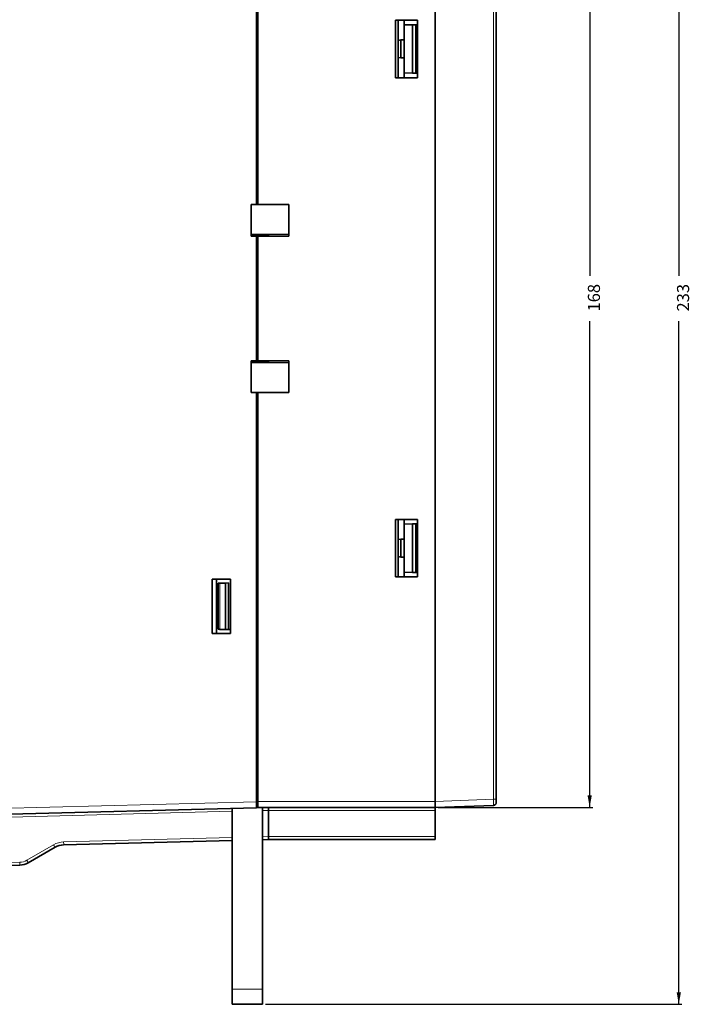
# Model space of a CAD drawing. Units: millimetres. Extents: x 437 to 1102, y 300 to 581.
# Drawn here: x 991 to 1102, y 320 to 483 of the extents above; entities that cross this region are included whole.
import ezdxf

# ---------------------------------------------------------------- set-up
doc = ezdxf.new("R2010")
doc.units = ezdxf.units.MM
doc.layers.add('1', color=7, linetype='Continuous', true_color=0xffffff)
doc.styles.add('Arial', font='Arial')
doc.dimstyles.get("Standard").update_dxf_attribs({"dimtxt": 0.18, "dimasz": 0.18, "dimexe": 0.18, "dimexo": 0.0625, "dimgap": 0.09, "dimtad": 0, "dimtih": 1, "dimtoh": 1, "dimdec": 4, "dimzin": 0, "dimdsep": 46, "dimtxsty": 'Standard', "dimcen": 0.09, "dimadec": 0, "dimazin": 0, "dimtfac": 1, "dimtdec": 4, "dimtofl": 0, "dimtmove": 0, "dimatfit": 3, "dimfxl": 0, "dimtolj": 1, "dimtzin": 0, "dimarcsym": 0})

# ---------------------------------------------------------------- blocks, each defined once
blk = doc.blocks.new('_U4')
at = {"layer": '1', "color": 5, "lineweight": 25}
for p, q in [((1031.81, 553.46), (1100.53, 553.46)), ((1100.03, 553.46), (1100.03, 440.69)), ((1100.03, 320.46), (1100.03, 433.23)), ((1031.81, 320.46), (1100.53, 320.46))]:
    blk.add_line(p, q, dxfattribs=at)
at = {"layer": '1', "color": 5, "lineweight": 70}
for points in [[(1100.03, 553.46), (1100.39, 551.46), (1099.68, 551.46)], [(1100.03, 320.46), (1099.68, 322.46), (1100.39, 322.46)]]:
    blk.add_solid(points, dxfattribs=at)
at = {"layer": '1', "color": 18, "linetype": 'Continuous', "lineweight": 13, "insert": (1101.74, 434.82), "char_height": 2, "attachment_point": 7, "rotation": 90, "line_spacing_factor": 1.047437, "style": 'Arial'}
blk.add_mtext('\\fArial|b0|i0;\\W1.0000;233', dxfattribs=at)
blk = doc.blocks.new('_U13')
at = {"layer": '1', "color": 5, "lineweight": 25}
for p, q in [((1060.31, 520.96), (1085.82, 520.96)), ((1085.32, 520.96), (1085.32, 440.69)), ((1085.32, 352.96), (1085.32, 433.23)), ((1060.31, 352.96), (1085.82, 352.96))]:
    blk.add_line(p, q, dxfattribs=at)
at = {"layer": '1', "color": 5, "lineweight": 70}
for points in [[(1085.32, 520.96), (1085.67, 518.96), (1084.97, 518.96)], [(1085.32, 352.96), (1084.97, 354.96), (1085.67, 354.96)]]:
    blk.add_solid(points, dxfattribs=at)
at = {"layer": '1', "color": 18, "linetype": 'Continuous', "lineweight": 13, "insert": (1087.02, 434.82), "char_height": 2, "attachment_point": 7, "rotation": 90, "line_spacing_factor": 1.047437, "style": 'Arial'}
blk.add_mtext('\\fArial|b0|i0;\\W1.0000;168', dxfattribs=at)

msp = doc.modelspace()

# ---------------------------------------------------------------- linework, layer by layer
at = {"layer": '1', "color": 18, "linetype": 'Continuous', "lineweight": 35}
for p, q in [((1030.3053, 452.4623), (1030.3053, 520.0143)), ((1030.5053, 519.9623), (1030.5053, 452.4623)), ((1059.8053, 353.9617), (1059.8053, 519.9629)), ((1059.8053, 519.9623), (1059.8053, 353.9623)), ((1069.9053, 519.627), (1069.9053, 354.2975)), ((1056.9053, 482.9123), (1053.2708, 482.9123)), ((1053.2708, 482.9123), (1053.2708, 473.4123)), ((1053.7209, 473.4123), (1053.7209, 482.9123)), ((1054.7053, 482.9123), (1054.7053, 482.127)), ((1056.9053, 473.4123), (1056.9053, 482.9123)), ((1030.5053, 481.7143), (1030.3052, 481.7108)), ((1056.0529, 482.1623), (1054.7053, 482.127)), ((1054.7053, 482.127), (1054.7053, 474.1976)), ((1056.6053, 482.1623), (1056.0529, 482.1623)), ((1056.0529, 482.1623), (1056.0529, 474.1623)), ((1056.6999, 482.1623), (1056.6053, 482.1623)), ((1056.6053, 482.1623), (1056.6053, 474.1623)), ((1056.6999, 482.1623), (1056.6999, 474.1623)), ((1054.1379, 479.6623), (1053.7209, 479.566)), ((1054.7053, 479.6623), (1054.1379, 479.6623)), ((1054.1379, 476.6623), (1054.1379, 479.6623)), ((1053.7209, 476.7585), (1054.1379, 476.6623)), ((1054.1379, 476.6623), (1054.7053, 476.6623)), ((1053.2708, 473.4123), (1056.9053, 473.4123)), ((1054.7053, 474.1976), (1054.7053, 473.4121)), ((1054.7053, 474.1976), (1056.0529, 474.1623)), ((1056.0529, 474.1623), (1056.6053, 474.1623)), ((1056.6053, 474.1623), (1056.6999, 474.1623)), ((1029.4053, 452.4623), (1029.4053, 447.2623)), ((1030.3053, 452.4623), (1029.4053, 452.4623)), ((1030.5053, 452.4623), (1030.3053, 452.4623)), ((1035.6553, 452.4623), (1030.5053, 452.4623)), ((1035.6553, 452.4623), (1035.6553, 447.2623)), ((1029.4048, 447.2824), (1032.3053, 447.3077)), ((1029.4053, 447.5923), (1035.6553, 447.5378)), ((1029.4053, 447.2623), (1030.3053, 447.2623)), ((1030.3053, 426.6623), (1030.3053, 447.2623)), ((1030.5053, 447.2623), (1035.6553, 447.2623)), ((1030.5053, 447.2623), (1030.5053, 426.6623)), ((1032.3053, 447.567), (1032.3053, 447.3077)), ((1032.3053, 426.6168), (1029.4048, 426.6422)), ((1029.4053, 421.4623), (1029.4053, 426.6623)), ((1029.4053, 426.6623), (1030.3053, 426.6623)), ((1035.6553, 426.3868), (1029.4053, 426.3323)), ((1030.5053, 426.6623), (1035.6553, 426.6623)), ((1032.3053, 426.6168), (1032.3053, 426.3576)), ((1035.6553, 426.6623), (1035.6553, 421.4623)), ((1030.3053, 421.4623), (1029.4053, 421.4623)), ((1030.3053, 421.4623), (1030.5053, 421.4623)), ((1030.3053, 421.4623), (1030.3053, 353.9102)), ((1035.6553, 421.4623), (1030.5053, 421.4623)), ((1030.5053, 421.4623), (1030.5053, 353.9623)), ((1053.2708, 391.0123), (1053.2708, 400.5123)), ((1053.2708, 400.5123), (1056.9053, 400.5123)), ((1053.7209, 391.0123), (1053.7209, 400.5123)), ((1054.7053, 400.5125), (1054.7053, 399.727)), ((1056.9053, 400.5123), (1056.9053, 391.0123)), ((1056.0529, 399.7623), (1054.7053, 399.727)), ((1054.7053, 399.727), (1054.7053, 391.7976)), ((1056.6053, 399.7623), (1056.0529, 399.7623)), ((1056.0529, 399.7623), (1056.0529, 391.7623)), ((1056.6999, 399.7623), (1056.6053, 399.7623)), ((1056.6053, 391.7623), (1056.6053, 399.7623)), ((1056.6999, 391.7623), (1056.6999, 399.7623)), ((1054.1379, 397.2623), (1053.7209, 397.166)), ((1054.7053, 397.2623), (1054.1379, 397.2623)), ((1054.1379, 394.2623), (1054.1379, 397.2623)), ((1053.7209, 394.3585), (1054.1379, 394.2623)), ((1054.1379, 394.2623), (1054.7053, 394.2623)), ((1030.3052, 392.2138), (1030.5052, 392.2103)), ((1054.7053, 391.7976), (1054.7053, 391.0122)), ((1054.7053, 391.7976), (1056.0529, 391.7623)), ((1056.0529, 391.7623), (1056.6053, 391.7623)), ((1056.6053, 391.7623), (1056.6999, 391.7623)), ((1022.9824, 381.6623), (1022.9824, 390.6623)), ((1022.9824, 390.6623), (1026.0053, 390.6623)), ((1023.7053, 381.6623), (1023.7053, 390.6623)), ((1026.0053, 390.6623), (1026.0053, 381.6623)), ((1056.9053, 391.0123), (1053.2708, 391.0123)), ((1024.0053, 389.9567), (1024.0053, 382.3679)), ((1025.2177, 389.9958), (1024.2553, 389.9688)), ((1025.7053, 390.0046), (1025.2177, 389.9958)), ((1025.2177, 382.3287), (1025.2177, 389.9958)), ((1025.7053, 382.3199), (1025.7053, 390.0046)), ((1024.2553, 382.3558), (1025.2177, 382.3287)), ((1025.2177, 382.3287), (1025.7053, 382.3199)), ((1025.7053, 382.3584), (1026.0054, 382.3531)), ((1025.7912, 382.3355), (1025.7053, 382.3199)), ((1026.0053, 382.3316), (1025.7912, 382.3355)), ((1030.3053, 382.2774), (1030.5052, 382.2738)), ((1026.0053, 381.6623), (1022.9824, 381.6623)), ((1030.5053, 381.6623), (1030.3053, 381.6623)), ((1030.3053, 352.9099), (974.3365, 351.4443)), ((1026.3053, 322.9623), (1026.3053, 352.8049)), ((1030.3053, 353.9102), (1030.3053, 352.9099)), ((1032.3053, 352.9623), (1030.3053, 352.9099)), ((1030.5053, 353.9623), (1030.5053, 352.9623)), ((1059.8053, 352.9623), (1030.5053, 352.9623)), ((1031.3053, 322.9623), (1031.3053, 352.9358)), ((1032.3053, 352.9623), (1032.3053, 352.961)), ((1032.3053, 352.961), (1032.3053, 352.4754)), ((1059.8053, 353.9623), (1059.8053, 352.9623)), ((1059.8053, 352.9623), (1059.8053, 353.9617)), ((1069.4227, 353.2981), (1059.8053, 352.9623)), ((1059.8053, 352.9623), (1059.8053, 352.4754)), ((1069.4227, 353.2981), (1069.426, 353.3032)), ((1069.9053, 354.2975), (1069.9053, 353.7978)), ((1032.3053, 352.4755), (1032.3053, 348.149)), ((1032.3053, 352.4754), (1032.3053, 348.1492)), ((1059.8053, 348.1492), (1059.8053, 352.4754)), ((1032.3053, 347.6623), (1032.3053, 348.1492)), ((1032.3053, 348.149), (1032.3053, 347.6623)), ((1059.8053, 348.1492), (1059.8053, 347.6623)), ((997.0476, 346.3754), (992.6303, 343.8251)), ((1026.3052, 347.5052), (998.469, 346.7762)), ((1032.3053, 347.6623), (1031.305, 347.6361)), ((1059.8053, 347.6623), (1032.3053, 347.6623)), ((991.2089, 343.4242), (974.0407, 342.9746)), ((1026.3053, 322.9623), (1026.3053, 320.4623)), ((1031.3053, 320.4623), (1031.3053, 322.9623)), ((1026.3053, 320.4623), (1031.3053, 320.4623))]:
    msp.add_line(p, q, dxfattribs=at)
at = {"layer": '1', "color": 8, "linetype": 'Continuous', "lineweight": 18}
for p, q in [((1069.4227, 354.2975), (1069.4227, 519.627)), ((1024.2553, 389.9688), (1024.2553, 382.3558)), ((974.3103, 352.444), (1030.3053, 353.9102)), ((1030.5053, 353.9623), (1059.8053, 353.9623)), ((1059.8053, 353.9617), (1069.4227, 354.2975)), ((1069.9053, 354.2975), (1069.4227, 354.2975)), ((1026.3046, 352.3184), (974.3365, 350.9576)), ((1032.3053, 352.4755), (1031.3044, 352.4493)), ((1059.8053, 352.4754), (1032.3053, 352.4754)), ((998.469, 347.263), (1026.3052, 347.9919)), ((1031.305, 348.1228), (1032.3053, 348.149)), ((1032.3053, 348.1492), (1059.8053, 348.1492)), ((992.3934, 344.245), (996.8107, 346.7953)), ((974.0747, 343.4622), (991.2089, 343.9109)), ((1026.3053, 322.9623), (1031.3053, 322.9623))]:
    msp.add_line(p, q, dxfattribs=at)
at = {"layer": '1', "color": 18, "linetype": 'Continuous', "lineweight": 35}
for centre, radius, start, end in [((1069.4053, 353.7978), 0.5, 272, 336.744575), ((1069.4053, 353.7978), 0.5, 353.135966, 0), ((998.5476, 343.7773), 3, 91.5, 120), ((991.1303, 346.4231), 3, 271.5, 300)]:
    msp.add_arc(centre, radius, start, end, dxfattribs=at)
at = {"layer": '1', "color": 8, "linetype": 'Continuous', "lineweight": 18}
for centre, radius, start, end in [((998.5607, 343.7642), 3.5, 91.5, 120), ((991.1434, 346.41), 2.5, 271.5, 300)]:
    msp.add_arc(centre, radius, start, end, dxfattribs=at)
at = {"layer": '1', "color": 18, "linetype": 'Continuous', "lineweight": 35}
for centre, major_axis, start_param, end_param in [((1024.5053, 389.9657), (0.5, 0.009), 2.09407974, 3.14127729), ((1024.5053, 382.3589), (0.5, -0.009), 3.14190802, 4.18910557), ((1030.0053, 382.2494), (0.5, -0.009), 0.00031537, 0.92758852)]:
    msp.add_ellipse(centre, major_axis=major_axis, ratio=0.01745222, start_param=start_param, end_param=end_param, dxfattribs=at)
at = {"layer": '1', "color": 8, "linetype": 'Continuous', "lineweight": 18}
for centre, major_axis, ratio, end_param in [((996.7976, 346.8084), (-0.25, 0.433), 0.00959204, 4.67663075), ((998.456, 347.2761), (-0.0131, 0.4998), 0.02549217, 4.68554151), ((991.1958, 343.924), (-0.0131, 0.4998), 0.02549217, 4.68554151), ((992.3803, 344.2581), (-0.25, 0.433), 0.00959204, 4.67663075)]:
    msp.add_ellipse(centre, major_axis=major_axis, ratio=ratio, start_param=3.14159265, end_param=end_param, dxfattribs=at)
msp.add_open_spline([(1069.426, 353.3032), (1069.427, 353.3065), (1069.428, 353.3112), (1069.4307, 353.3304), (1069.4322, 353.3495), (1069.4347, 353.3996), (1069.4356, 353.4306), (1069.4369, 353.5033), (1069.4372, 353.545), (1069.4372, 353.6375), (1069.4369, 353.6883), (1069.4356, 353.797), (1069.4347, 353.855), (1069.4322, 353.9757), (1069.4307, 354.0386), (1069.4271, 354.1668), (1069.425, 354.2322), (1069.4227, 354.2975)], degree=3, knots=[0, 0, 0, 0, 0.06559442, 0.06559442, 0.19908093, 0.19908093, 0.33256744, 0.33256744, 0.46605395, 0.46605395, 0.59954046, 0.59954046, 0.73302698, 0.73302698, 0.86651349, 0.86651349, 1, 1, 1, 1], dxfattribs=at)
at = {"layer": '1', "color": 18, "linetype": 'Continuous', "lineweight": 35}
msp.add_open_spline([(1069.4244, 353.3034), (1069.4452, 353.3042), (1069.485, 353.3082), (1069.5415, 353.3208), (1069.5917, 353.338), (1069.6402, 353.3603), (1069.6881, 353.3888), (1069.7357, 353.4255), (1069.7789, 353.4681), (1069.8159, 353.5146), (1069.8455, 353.5625), (1069.866, 353.6054), (1069.8804, 353.6441), (1069.891, 353.6797), (1069.8989, 353.7158), (1069.9023, 353.7408), (1069.9033, 353.7537)], degree=3, knots=[0, 0, 0, 0, 0.084078, 0.16284013, 0.23498266, 0.29947115, 0.37978997, 0.46146883, 0.54397126, 0.62638125, 0.70338911, 0.77310617, 0.82067707, 0.87069513, 0.93006279, 1, 1, 1, 1], dxfattribs=at)

# ---------------------------------------------------------------- dimensions: what is measured, and where the dimension line sits
at = {"layer": '1', "color": 18, "linetype": 'Continuous', "lineweight": 13}
for base, p1, p2, picture, middle in [((1100.0331, 320.4623), (1028.8053, 553.4623), (1028.8053, 320.4623), '_U4', (1100.0331, 436.9623)), ((1085.3213, 352.9623), (1045.5491, 520.9623), (1059.8053, 352.9623), '_U13', (1085.3213, 436.9623))]:
    dim = msp.add_linear_dim(base=base, p1=p1, p2=p2, angle=90, dimstyle='Standard', override={"dimtxt": 2, "dimasz": 2, "dimexe": 0.5, "dimexo": 0.5, "dimgap": 1.5, "dimtih": 0, "dimtoh": 0, "dimdec": 3, "dimlfac": 1, "dimzin": 8, "dimdsep": 44, "dimlunit": 2, "dimtxsty": 'Arial', "dimsah": 1, "dimse1": 0, "dimse2": 0, "dimsd1": 0, "dimsd2": 0, "dimclrd": 5, "dimclre": 5, "dimclrt": 18, "dimtol": 0, "dimtm": -0.1, "dimtfac": 0.9, "dimtdec": 2, "dimtofl": 1, "dimtmove": 0, "dimtzin": 8, "dimlwd": 25, "dimlwe": 25}, dxfattribs=at)
    dim.commit()
    dim.dimension.update_dxf_attribs({"geometry": picture, "text_midpoint": middle, "dimtype": 160})

doc.saveas('drawing.dxf')
